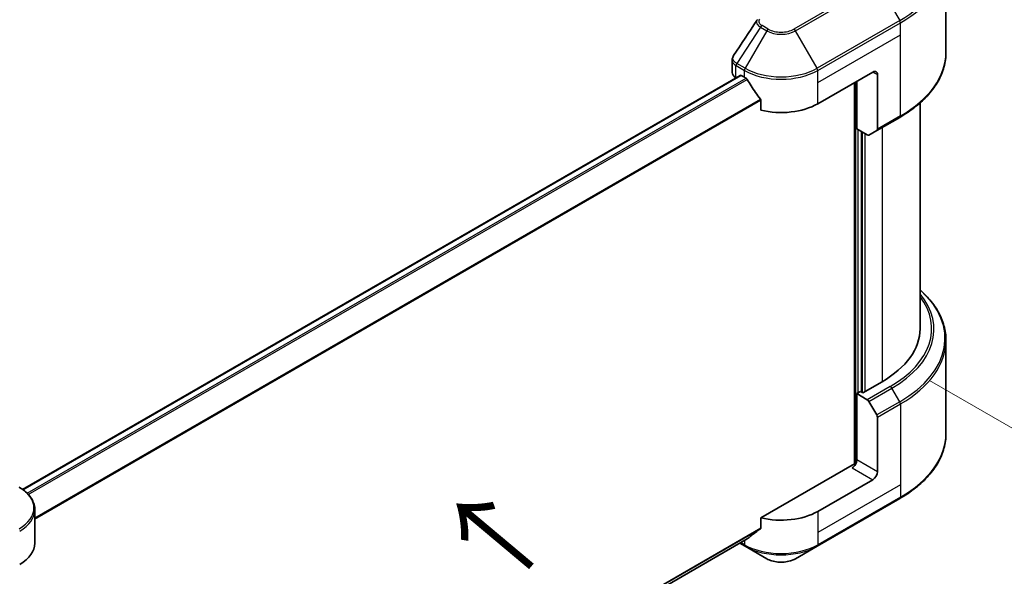
# Model space of a CAD drawing. Units: millimetres. Extents: x 0 to 5990, y 0 to 984.
# Drawn here: x 254 to 406, y 493 to 579 of the extents above; entities that cross this region are included whole.
import ezdxf

# ---------------------------------------------------------------- set-up
doc = ezdxf.new("R2010")
doc.units = ezdxf.units.MM
doc.header["$LTSCALE"] = 3
doc.layers.get('Defpoints').update_dxf_attribs({"lineweight": 25})
for name, color, linetype, lineweight in [('Dimension (ISO)', 7, 'Continuous', 18), ('Symbol (ISO)', 7, 'Continuous', 18), ('Visible (ISO)', 7, 'Continuous', 35), ('Visible Narrow (ISO)', 7, 'Continuous', 25)]:
    doc.layers.add(name, color=color, linetype=linetype, lineweight=lineweight)
doc.styles.add('Note Text (TK)', font='MS PGothic.ttf')
doc.dimstyles.new('Default - Method 1b (TK)', dxfattribs={"dimscale": 3, "dimtxt": 2.5, "dimasz": 2.5, "dimexe": 1, "dimexo": 1.5, "dimgap": 1, "dimtad": 1, "dimrnd": 1e-08, "dimdsep": 46, "dimtxsty": 'Note Text (TK)', "dimcen": 0.09, "dimdle": 5, "dimclrd": 100, "dimclre": 100, "dimclrt": 7, "dimadec": 1, "dimazin": 1, "dimtfac": 1, "dimtmove": 0, "dimatfit": 3, "dimfxl": 1, "dimtolj": 1, "dimlwd": -1, "dimlwe": -1, "dimarcsym": 0})

# ---------------------------------------------------------------- blocks, each defined once
blk = doc.blocks.new('*D20')
at = {"layer": 'Defpoints', "color": 0}
for p in [(389.7, 525.44), (207.27, 420.12), (262.42, 388.27)]:
    blk.add_point(p, dxfattribs=at)
at = {"layer": 'Dimension (ISO)', "color": 100}
for p, q in [((394.2, 522.85), (447.85, 491.87)), ((438.36, 489.85), (268.92, 392.02)), ((211.77, 417.52), (265.42, 386.54))]:
    blk.add_line(p, q, dxfattribs=at)
for points in [[(437.73, 490.93), (438.98, 488.77), (444.85, 493.6)], [(268.29, 393.11), (269.54, 390.94), (262.42, 388.27)]]:
    blk.add_solid(points, dxfattribs=at)
at = {"layer": 'Dimension (ISO)', "color": 7, "insert": (346.04, 443.55), "char_height": 7.5, "attachment_point": 4, "rotation": 30, "style": 'Note Text (TK)'}
blk.add_mtext('\\A1;{\\Q-30.000;\\W0.816;\\H0.816x;258}', dxfattribs=at)

msp = doc.modelspace()

# ---------------------------------------------------------------- linework, layer by layer
at = {"layer": 'Visible (ISO)'}
for p, q in [((396.7294, 573.4607), (396.7294, 587.8194)), ((363.767, 570.3711), (363.767, 572.2692)), ((254.3836, 506.0458), (365.0134, 569.918)), ((364.3528, 569.5546), (364.3684, 569.5456)), ((365.1634, 569.9031), (365.6584, 569.6173)), ((376.9721, 565.5349), (385.4573, 570.4338)), ((386.1645, 570.0256), (386.1645, 561.6215)), ((382.6289, 568.8008), (382.6289, 509.8935)), ((382.9825, 561.6565), (382.9825, 569.005)), ((368.1925, 566.0928), (368.1925, 564.5485)), ((392.7294, 530.8338), (392.7294, 565.6612)), ((386.0609, 561.3926), (389.5964, 563.4338)), ((384.6038, 560.7204), (382.9825, 561.6565)), ((383.6896, 521.0766), (383.6896, 561.2483)), ((386.0609, 561.3926), (384.8538, 560.6957)), ((396.7294, 529.0317), (396.7294, 514.6729)), ((386.8716, 522.6688), (383.9017, 520.9541)), ((383.5482, 521.1583), (382.9825, 520.8317)), ((382.9825, 520.8317), (384.6038, 519.8956)), ((382.9825, 520.8317), (382.9825, 510.6255)), ((383.9017, 520.9541), (383.5482, 521.1583)), ((384.8538, 519.6317), (386.0609, 517.5409)), ((386.1645, 508.7883), (386.1645, 517.1925)), ((382.2754, 509.809), (368.1925, 501.6782)), ((385.4573, 507.5636), (376.9721, 502.6646)), ((376.8685, 497.2976), (389.5964, 504.6461)), ((256.2786, 497.7656), (256.2786, 502.9038)), ((368.1925, 501.6782), (368.1925, 500.1339)), ((256.275, 435.0346), (366.077, 498.4289)), ((364.9398, 497.7723), (365.7619, 497.2976)), ((365.7619, 497.2976), (369.0903, 495.3759)), ((373.5401, 495.3759), (376.8685, 497.2976))]:
    msp.add_line(p, q, dxfattribs=at)
for centre, major_axis, ratio, start_param, end_param in [((365.767, 570.3711), (-2, 0), 0.57735027, 0, 0.78539816), ((365.1634, 569.6582), (-0.15, 0.2598), 0.57735027, 5.49778714, 6.28318531), ((371.3152, 572.8833), (8, 0), 0.57735027, 3.92699082, 3.97194189), ((371.3152, 573.3732), (5.439, -11.2199), 0.5228786, 4.82400679, 4.91764363), ((385.4573, 569.6173), (0.5, 0.866), 0.57735027, 5.49778714, 7.06858347), ((371.3152, 573.3732), (5.439, -11.2199), 0.5228786, 4.91764363, 5.12523399), ((371.3152, 568.8008), (8, 0), 0.57735027, 4.31138759, 5.49778714), ((385.8109, 561.8256), (0.25, -0.433), 0.57735027, 0, 0.78539816), ((384.6038, 561.1287), (0.25, -0.433), 0.57735027, 5.49778714, 6.28318531), ((372.7294, 530.8338), (20, 0), 0.57735027, 5.49778714, 6.28318531), ((384.6038, 519.4874), (0.25, -0.433), 0.57735027, 1.57079633, 2.35619449), ((385.8109, 517.3966), (0.25, -0.433), 0.57735027, 0.78539816, 1.57079633), ((382.2754, 510.2172), (-0.5, -0.866), 0.57735027, 0.78539816, 2.35619449), ((382.6289, 509.6048), (0.5, 0), 0.57735027, 1.32748183, 2.35619449), ((385.4573, 508.3801), (0.5, 0.866), 0.57735027, 3.92699082, 5.49778714), ((371.3152, 505.9306), (-8, 0), 0.57735027, 1.16979494, 2.35619449), ((371.3152, 501.3582), (-7.9882, -5.5845), 0.07779162, 5.0684181, 5.27600846), ((371.3152, 501.3582), (-7.9882, -5.5845), 0.07779162, 5.27600846, 5.36964529), ((248.2786, 497.7656), (8, 0), 0.57735027, 5.49778714, 6.28318531)]:
    msp.add_ellipse(centre, major_axis=major_axis, ratio=ratio, start_param=start_param, end_param=end_param, dxfattribs=at)
for points in [[(363.9869, 572.9574), (365.1851, 574.7672), (366.3822, 576.5778), (367.5779, 578.3894)], [(367.5886, 578.4064), (367.6109, 578.44), (367.6352, 578.4725), (367.6609, 578.5037)], [(363.986, 572.9562), (363.9863, 572.9566), (363.9866, 572.957), (363.9868, 572.9574)]]:
    msp.add_open_spline(points, degree=3, dxfattribs=at)
for points, knots in [([(363.7673, 572.2677), (363.767, 572.4103), (363.7958, 572.5562), (363.884, 572.7841), (363.9306, 572.8729), (363.9857, 572.9563)], [0, 0, 0, 0, 0.0519495488, 0.0519495488, 0.0870550603, 0.0870550603, 0.0870550603, 0.0870550603]), ([(396.7294, 573.4607), (396.7294, 572.7049), (396.6262, 571.9493), (396.2184, 570.4626), (395.9139, 569.7316), (395.1161, 568.314), (394.6228, 567.6273), (393.4631, 566.3132), (392.7966, 565.6857), (391.3082, 564.5029), (390.4861, 563.9475), (389.5964, 563.4338)], [3.926990817, 3.926990817, 3.926990817, 3.926990817, 4.08407045, 4.08407045, 4.241150082, 4.241150082, 4.398229715, 4.398229715, 4.555309348, 4.555309348, 4.71238898, 4.71238898, 4.71238898, 4.71238898]), ([(366.0909, 569.2973), (366.0864, 569.3052), (366.0818, 569.313), (366.0568, 569.3524), (366.0314, 569.3841), (365.976, 569.4375), (365.9461, 569.4592), (365.9183, 569.4739)], [-0.0705290281, -0.0705290281, -0.0705290281, -0.0705290281, -0.0678449297, -0.0678449297, -0.056529226, -0.056529226, -0.0452135224, -0.0452135224, -0.0452135224, -0.0452135224]), ([(368.1925, 566.0928), (368.1925, 566.1235), (368.185, 566.1578), (368.1585, 566.2176), (368.1423, 566.2434), (368.1237, 566.2666)], [-0.0932612826, -0.0932612826, -0.0932612826, -0.0932612826, -0.0819853568, -0.0819853568, -0.0730776319, -0.0730776319, -0.0730776319, -0.0730776319]), ([(396.7294, 529.0317), (396.7294, 529.7874), (396.6262, 530.5431), (396.2184, 532.0297), (395.9139, 532.7607), (395.1161, 534.1784), (394.6228, 534.8651), (393.645, 535.9731), (393.2062, 536.4102), (392.7294, 536.8312)], [3.926990817, 3.926990817, 3.926990817, 3.926990817, 4.08407045, 4.08407045, 4.241150082, 4.241150082, 4.398229715, 4.398229715, 4.506045066, 4.506045066, 4.506045066, 4.506045066]), ([(396.7294, 514.6729), (396.7294, 513.9172), (396.6262, 513.1615), (396.2184, 511.6748), (395.9139, 510.9439), (395.1161, 509.5262), (394.6228, 508.8395), (393.4631, 507.5254), (392.7966, 506.898), (391.3082, 505.7151), (390.4861, 505.1597), (389.5964, 504.6461)], [2.35619449, 2.35619449, 2.35619449, 2.35619449, 2.513274123, 2.513274123, 2.670353756, 2.670353756, 2.827433388, 2.827433388, 2.984513021, 2.984513021, 3.141592654, 3.141592654, 3.141592654, 3.141592654]), ([(256.2786, 502.9038), (256.2786, 503.1758), (256.2413, 503.4478), (256.0956, 503.9791), (255.9873, 504.2383), (255.7073, 504.7359), (255.5356, 504.9744), (255.1365, 505.4265), (254.9091, 505.6403), (254.4055, 506.0405), (254.1292, 506.227), (253.8319, 506.3986)], [3.926990817, 3.926990817, 3.926990817, 3.926990817, 4.08407045, 4.08407045, 4.241150082, 4.241150082, 4.398229715, 4.398229715, 4.555309348, 4.555309348, 4.71238898, 4.71238898, 4.71238898, 4.71238898]), ([(368.1237, 499.9942), (368.1419, 500.0078), (368.1578, 500.025), (368.1847, 500.0714), (368.1925, 500.1027), (368.1925, 500.1339)], [-0.0201957606, -0.0201957606, -0.0201957606, -0.0201957606, -0.0114837322, -0.0114837322, 0, 0, 0, 0]), ([(366.077, 498.4289), (366.077, 498.4289), (366.077, 498.4289), (366.0818, 498.4317), (366.0865, 498.4348), (366.0909, 498.4383)], [-0.02261472819, -0.02261472819, -0.02261472819, -0.02261472819, -0.02260378156, -0.02260378156, -0.01993037131, -0.01993037131, -0.01993037131, -0.01993037131]), ([(369.0903, 495.3759), (369.3364, 495.2339), (369.6119, 495.1193), (370.2004, 494.9462), (370.5133, 494.8878), (371.1522, 494.8294), (371.4782, 494.8294), (372.1171, 494.8878), (372.4301, 494.9462), (373.0185, 495.1193), (373.294, 495.2339), (373.5401, 495.3759)], [1.57079633, 1.57079633, 1.57079633, 1.57079633, 1.88495559, 1.88495559, 2.19911486, 2.19911486, 2.51327412, 2.51327412, 2.82743339, 2.82743339, 3.14159265, 3.14159265, 3.14159265, 3.14159265])]:
    msp.add_open_spline(points, degree=3, knots=knots, dxfattribs=at)
at = {"layer": 'Visible Narrow (ISO)'}
for p, q in [((386.018, 584.3988), (373.2901, 577.0504)), ((373.5401, 576.7865), (386.268, 584.1349)), ((386.268, 584.1349), (389.5964, 578.3699)), ((389.5964, 578.3699), (376.8685, 571.0214)), ((368.1449, 577.3323), (364.4672, 571.769)), ((368.1449, 577.3323), (369.0903, 576.7865)), ((369.3403, 577.0504), (368.3949, 577.5962)), ((376.9721, 570.673), (389.7, 578.0215)), ((389.7, 576.1493), (389.7, 578.0215)), ((369.0903, 576.7865), (365.7619, 571.0214)), ((376.8685, 571.0214), (373.5401, 576.7865)), ((376.9721, 568.8008), (389.7, 576.1493)), ((389.7, 563.6627), (389.7, 576.1493)), ((364.3528, 569.5546), (364.3528, 571.4267)), ((364.3636, 571.4205), (365.6584, 570.673)), ((365.7619, 571.0214), (364.4672, 571.769)), ((254.4618, 505.9895), (365.1634, 569.9031)), ((255.0721, 505.4768), (365.9183, 569.4739)), ((255.2452, 505.3005), (366.0909, 569.2973)), ((365.6584, 569.6173), (365.6584, 570.673)), ((376.9721, 568.8008), (376.9721, 570.673)), ((385.4573, 570.4338), (386.1645, 570.0256)), ((376.9721, 565.5349), (376.9721, 568.8008)), ((382.7703, 568.8825), (382.7703, 509.9199)), ((256.2786, 501.6929), (368.1237, 566.2666)), ((256.2786, 501.4793), (368.1925, 566.0928)), ((389.7, 563.6627), (386.1645, 561.6215)), ((386.8716, 561.8606), (386.8716, 522.6688)), ((383.1946, 520.9541), (383.1946, 561.534)), ((383.831, 561.1666), (383.831, 520.995)), ((384.2553, 521.1583), (384.2553, 560.9217)), ((388.1393, 521.9368), (384.6038, 519.8956)), ((384.8538, 519.6317), (388.3893, 521.6729)), ((389.5964, 519.5822), (388.3893, 521.6729)), ((389.5964, 519.5822), (386.0609, 517.5409)), ((386.1645, 517.1925), (389.7, 519.2337)), ((389.7, 519.2337), (389.7, 506.7471)), ((386.1645, 508.7883), (382.9825, 510.6255)), ((382.2754, 509.4007), (385.4573, 507.5636)), ((389.7, 506.7471), (376.9721, 499.3986)), ((389.7, 506.7471), (389.7, 504.875)), ((389.7, 504.875), (376.9721, 497.5265)), ((376.9721, 502.6646), (376.9721, 499.3986)), ((256.2137, 435.4829), (368.1925, 500.1339)), ((256.232, 435.3934), (368.1237, 499.9942)), ((376.9721, 499.3986), (376.9721, 497.5265)), ((256.2749, 435.036), (366.0909, 498.4383)), ((365.6584, 498.1872), (365.6584, 497.5265)), ((365.6584, 497.5265), (365.0862, 497.8568))]:
    msp.add_line(p, q, dxfattribs=at)
for centre, major_axis, ratio, start_param, end_param in [((372.7294, 588.1081), (23.8536, 0), 0.57735027, 5.49778714, 7.06858347), ((372.7294, 587.8194), (24, 0), 0.57735027, 5.49778714, 6.28318531), ((389.3464, 578.2256), (-0.25, 0.433), 0.57735027, 3.92699082, 4.71238898), ((368.3949, 577.188), (-0.25, -0.433), 0.57735027, 3.92699082, 4.71238898), ((369.3403, 576.6421), (-0.25, -0.433), 0.57735027, 3.92699082, 4.71238898), ((371.3152, 578.1906), (-2.7929, 0), 0.57735027, 0.78539816, 2.35619449), ((373.2901, 576.6421), (0.25, -0.433), 0.57735027, 1.57079633, 2.35619449), ((371.3152, 578.071), (3.1464, 0), 0.57735027, 3.92699082, 5.49778714), ((372.7294, 573.4607), (24, 0), 0.57735027, 5.49778714, 6.28318531), ((364.7063, 571.6308), (0.2465, 0.435), 0.58272546, 1.56556184, 2.35147354), ((364.2431, 570.417), (0.8023, -1.0512), 0.63699938, 2.15065267, 2.16111382), ((364.7172, 571.6246), (-0.25, -0.433), 0.57735027, 4.71238898, 5.49778714), ((364.4729, 569.8813), (-1.2044, 2.0222), 0.56434082, 5.47427826, 5.48216015), ((366.0119, 570.8771), (0.25, 0.433), 0.57735027, 1.57079633, 2.35619449), ((371.3152, 574.2276), (-7.8536, 0), 0.57735027, 0.78539816, 2.35619449), ((376.6185, 570.8771), (-0.25, 0.433), 0.57735027, 3.92699082, 4.71238898), ((371.3152, 573.939), (8, 0), 0.57735027, 3.92699082, 5.49778714), ((389.3464, 563.8668), (0.25, -0.433), 0.57735027, 0, 0.78539816), ((372.7294, 530.8338), (21.7929, 0), 0.57735027, 5.49778714, 6.69165342), ((372.7294, 530.7142), (22.1464, 0), 0.57735027, 5.49778714, 6.72709511), ((372.7294, 529.3203), (23.8536, 0), 0.57735027, 5.49778714, 6.85954973), ((372.7294, 529.0317), (24, 0), 0.57735027, 5.49778714, 6.28318531), ((388.1393, 521.5286), (0.25, -0.433), 0.57735027, 1.57079633, 2.35619449), ((389.3464, 519.4378), (-0.25, 0.433), 0.57735027, 3.92699082, 4.71238898), ((372.7294, 514.6729), (24, 0), 0.57735027, 5.49778714, 6.28318531), ((248.2786, 503.1924), (7.8536, 0), 0.57735027, 5.49778714, 7.06858347), ((389.3464, 505.0791), (0.25, -0.433), 0.57735027, 0, 0.78539816), ((248.2786, 502.9038), (8, 0), 0.57735027, 5.49778714, 6.28318531), ((371.3152, 500.7925), (-8, 0), 0.57735027, 0.78539816, 2.35619449), ((366.0119, 497.7306), (-0.25, -0.433), 0.57735027, 5.49778714, 6.28318531), ((371.3152, 500.5038), (7.8536, 0), 0.57735027, 3.92699082, 5.49778714), ((376.6185, 497.7306), (0.25, -0.433), 0.57735027, 0, 0.78539816), ((371.3152, 496.6605), (-3.1464, 0), 0.57735027, 0.78539816, 2.35619449)]:
    msp.add_ellipse(centre, major_axis=major_axis, ratio=ratio, start_param=start_param, end_param=end_param, dxfattribs=at)
for points, knots in [([(367.589, 578.4065), (367.5555, 578.3555), (367.5354, 578.2998), (367.5258, 578.2434), (367.5203, 578.2107), (367.5183, 578.1774), (367.5195, 578.1435), (367.5217, 578.0805), (367.5347, 578.0164), (367.5581, 577.9529), (367.5772, 577.9011), (367.6032, 577.8495), (367.6352, 577.7987), (367.6859, 577.7181), (367.7424, 577.6503), (367.8182, 577.577), (367.9018, 577.4959), (368.0248, 577.4036), (368.1449, 577.3323)], [-0.177243428, -0.177243428, -0.177243428, -0.177243428, -0.149825893, -0.149825893, -0.149825893, -0.133930297, -0.133930297, -0.133930297, -0.104414332, -0.104414332, -0.104414332, -0.080358178, -0.080358178, -0.080358178, -0.04217927, -0.04217927, -0.04217927, 0, 0, 0, 0]), ([(368.3949, 577.5962), (368.2055, 577.7056), (367.9683, 577.9332), (367.8873, 578.2963), (367.9699, 578.5008), (368.0467, 578.5939)], [0, 0, 0, 0, 0.080358178, 0.133930297, 0.187502416, 0.187502416, 0.187502416, 0.187502416]), ([(363.7671, 572.2677), (363.7673, 572.1762), (363.7838, 572.0858), (363.8166, 571.9986), (363.8995, 571.778), (364.0877, 571.5776), (364.3528, 571.4267)], [-0.117686099, -0.117686099, -0.117686099, -0.117686099, -0.084337626, -0.084337626, -0.084337626, 0, 0, 0, 0]), ([(364.4541, 571.7767), (364.3122, 571.8605), (364.1879, 571.9601), (364.0971, 572.063), (364.0349, 572.1335), (363.9861, 572.2065), (363.949, 572.2836), (363.917, 572.3502), (363.8949, 572.4185), (363.8838, 572.4873), (363.8738, 572.5493), (363.8728, 572.6118), (363.8806, 572.6736), (363.8868, 572.7236), (363.8989, 572.7731), (363.9172, 572.8216), (363.9344, 572.8675), (363.9573, 572.9127), (363.986, 572.9562)], [0, 0, 0, 0, 0.050060504, 0.050060504, 0.050060504, 0.084337626, 0.084337626, 0.084337626, 0.113903258, 0.113903258, 0.113903258, 0.140562711, 0.140562711, 0.140562711, 0.162131477, 0.162131477, 0.162131477, 0.182535201, 0.182535201, 0.182535201, 0.182535201])]:
    msp.add_open_spline(points, degree=3, knots=knots, dxfattribs=at)

# ---------------------------------------------------------------- texts
at = {"layer": 'Symbol (ISO)', "color": 7, "insert": (333.462, 493.9405), "char_height": 12, "attachment_point": 4, "rotation": 140, "line_spacing_factor": 1.5, "style": 'Note Text (TK)'}
msp.add_mtext('\\fＭＳ Ｐゴシック|b0|i0;{\\H12.0000;→}', dxfattribs=at)

# ---------------------------------------------------------------- dimensions: what is measured, and where the dimension line sits
at = {"layer": 'Dimension (ISO)', "color": 100}
dim = msp.add_linear_dim(base=(262.4208, 388.2729), p1=(389.7, 525.4443), p2=(207.2664, 420.1163), angle=30, text='{\\Q-30.000;\\W0.816;\\H0.816x;<>}', dimstyle='Default - Method 1b (TK)', override={"dimgap": 1, "dimdec": 2, "dimlfac": 1.224745, "dimtol": 0, "dimlim": 0, "dimtp": 0, "dimtm": 0, "dimtdec": 2, "dimtofl": 0, "dimatfit": 1}, dxfattribs=at)
dim.commit()
dim.dimension.update_dxf_attribs({"geometry": '*D20', "text_midpoint": (353.6375, 440.9369), "dimtype": 160})

doc.saveas('drawing.dxf')
